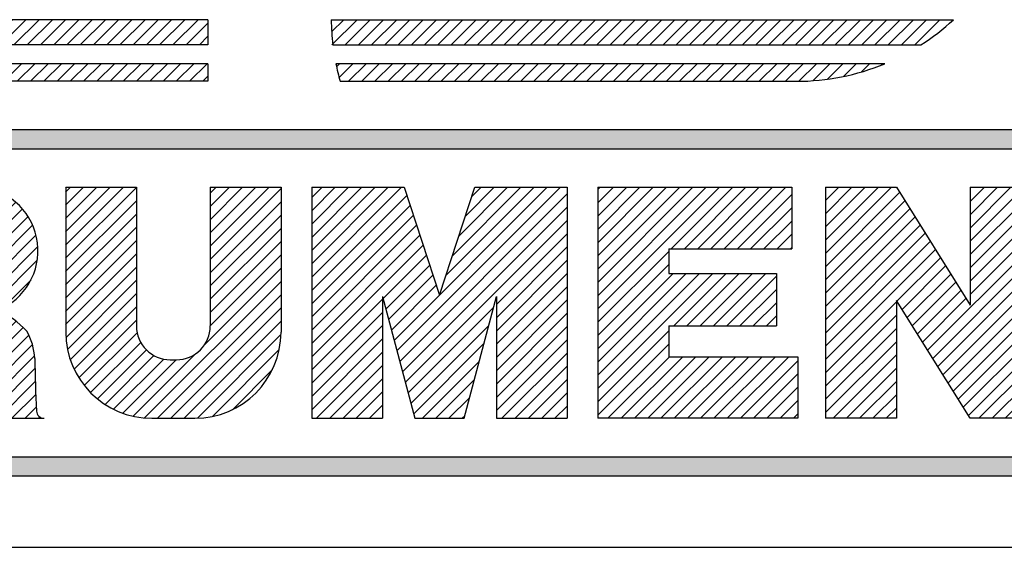
# Model space of a CAD drawing. Extents: x 0 to 68, y 0 to 49.5.
# Drawn here: x 64 to 64.8, y 30.4 to 30.8 of the extents above; entities that cross this region are included whole.
import ezdxf
from ezdxf.enums import TextEntityAlignment as Align

# ---------------------------------------------------------------- set-up
doc = ezdxf.new("R2010")
doc.units = 0
doc.header["$LTSCALE"] = 0.25
doc.header["$MEASUREMENT"] = 0
doc.layers.get('0').update_dxf_attribs({"linetype": 'CONTINUOUS'})
doc.layers.add('FOMAT', color=6, linetype='CONTINUOUS')
doc.layers.add('LOGO_HI', color=11, linetype='CONTINUOUS')
doc.styles.add('RD25', font='ROMAND.shx', dxfattribs={"height": 0.25})
doc.styles.add('RS10', font='ROMANS.shx', dxfattribs={"height": 0.1})

# ---------------------------------------------------------------- blocks, each defined once
blk = doc.blocks.new('*X57')
at = {"color": 0}
for p, q in [((30.53247, 3.19396), (30.57656, 3.23805)), ((30.53247, 3.2028), (30.56773, 3.23805)), ((30.53247, 3.21164), (30.55889, 3.23805)), ((30.53247, 3.22047), (30.55005, 3.23805)), ((30.53247, 3.22931), (30.54121, 3.23805)), ((30.53247, 3.18512), (30.58189, 3.23454)), ((30.62896, 3.19322), (30.67379, 3.23805)), ((30.62896, 3.20206), (30.66495, 3.23805)), ((30.62896, 3.2109), (30.65611, 3.23805)), ((30.62896, 3.21974), (30.64728, 3.23805)), ((30.62896, 3.22857), (30.63844, 3.23805)), ((30.62896, 3.23741), (30.6296, 3.23805)), ((30.53247, 3.17628), (30.5853, 3.2291)), ((30.62896, 3.18438), (30.67618, 3.2316)), ((30.53247, 3.16744), (30.5887, 3.22367)), ((30.62896, 3.17554), (30.67618, 3.22276)), ((30.53247, 3.1586), (30.59211, 3.21824)), ((30.53247, 3.14976), (30.59551, 3.2128)), ((30.62896, 3.1667), (30.67618, 3.21392)), ((30.53247, 3.14092), (30.59892, 3.20737)), ((30.53247, 3.13209), (30.60232, 3.20193)), ((30.60054, 3.12944), (30.67618, 3.20508)), ((30.53247, 3.12325), (30.60573, 3.1965)), ((30.60394, 3.124), (30.67618, 3.19624)), ((30.58011, 3.16204), (30.60913, 3.19107)), ((30.60735, 3.11857), (30.67618, 3.1874)), ((30.58351, 3.15661), (30.61254, 3.18563)), ((30.58692, 3.15117), (30.61594, 3.1802)), ((30.59032, 3.14574), (30.61935, 3.17477)), ((30.61075, 3.11314), (30.67618, 3.17856)), ((30.59373, 3.14031), (30.62275, 3.16933)), ((30.61416, 3.1077), (30.67618, 3.16973)), ((30.53247, 3.11441), (30.57969, 3.16163)), ((30.59713, 3.13487), (30.62616, 3.1639)), ((30.61756, 3.10227), (30.67618, 3.16089)), ((30.53247, 3.10557), (30.57969, 3.15279)), ((30.62097, 3.09684), (30.67618, 3.15205)), ((30.53247, 3.09673), (30.57969, 3.14395)), ((30.62437, 3.0914), (30.67618, 3.14321)), ((30.53247, 3.08789), (30.57969, 3.13511)), ((30.62778, 3.08597), (30.67618, 3.13437)), ((30.5375, 3.08408), (30.57969, 3.12627)), ((30.63473, 3.08408), (30.67618, 3.12553)), ((30.54634, 3.08408), (30.57969, 3.11743)), ((30.64357, 3.08408), (30.67618, 3.11669)), ((30.55518, 3.08408), (30.57969, 3.10859)), ((30.6524, 3.08408), (30.67618, 3.10785)), ((30.56402, 3.08408), (30.57969, 3.09975)), ((30.66124, 3.08408), (30.67618, 3.09901)), ((30.57286, 3.08408), (30.57969, 3.09092)), ((30.67008, 3.08408), (30.67618, 3.09018))]:
    blk.add_line(p, q, dxfattribs=at)
blk = doc.blocks.new('*X55')
at = {"color": 0}
for p, q in [((30.18963, 3.17815), (30.24953, 3.23805)), ((30.18963, 3.18699), (30.24069, 3.23805)), ((30.18963, 3.19583), (30.23185, 3.23805)), ((30.18963, 3.20467), (30.22301, 3.23805)), ((30.18963, 3.21351), (30.21417, 3.23805)), ((30.18963, 3.22235), (30.20533, 3.23805)), ((30.18963, 3.23119), (30.1965, 3.23805)), ((30.18963, 3.16932), (30.25299, 3.23267)), ((30.24463, 3.13592), (30.34676, 3.23805)), ((30.24648, 3.12894), (30.35559, 3.23805)), ((30.24834, 3.12195), (30.36003, 3.23364)), ((30.27912, 3.17925), (30.33792, 3.23805)), ((30.28345, 3.19242), (30.32908, 3.23805)), ((30.28777, 3.20558), (30.32024, 3.23805)), ((30.2921, 3.21875), (30.3114, 3.23805)), ((30.29642, 3.23191), (30.30256, 3.23805)), ((30.18963, 3.16048), (30.25517, 3.22602)), ((30.18963, 3.15164), (30.25736, 3.21936)), ((30.25019, 3.11497), (30.36003, 3.2248)), ((30.25205, 3.10799), (30.36003, 3.21597)), ((30.18963, 3.1428), (30.25955, 3.21271)), ((30.31281, 3.15991), (30.36003, 3.20713)), ((30.18963, 3.13396), (30.26173, 3.20606)), ((30.18963, 3.12512), (30.26392, 3.19941)), ((30.31281, 3.15107), (30.36003, 3.19829)), ((30.2372, 3.16385), (30.2661, 3.19275)), ((30.31281, 3.14223), (30.36003, 3.18945)), ((30.23906, 3.15687), (30.26829, 3.1861)), ((30.31281, 3.13339), (30.36003, 3.18061)), ((30.24091, 3.14989), (30.27048, 3.17945)), ((30.24277, 3.1429), (30.27266, 3.17279)), ((30.31281, 3.12455), (30.36003, 3.17177)), ((30.18963, 3.11628), (30.23685, 3.1635)), ((30.31281, 3.11571), (30.36003, 3.16293)), ((30.18963, 3.10744), (30.23685, 3.15466)), ((30.25391, 3.10101), (30.3109, 3.158)), ((30.31281, 3.10688), (30.36003, 3.15409)), ((30.18963, 3.0986), (30.23685, 3.14582)), ((30.25576, 3.09402), (30.3077, 3.14596)), ((30.31281, 3.09804), (30.36003, 3.14525)), ((30.18963, 3.08977), (30.23685, 3.13698)), ((30.25762, 3.08704), (30.3045, 3.13393)), ((30.31281, 3.0892), (30.36003, 3.13642)), ((30.19279, 3.08408), (30.23685, 3.12814)), ((30.31653, 3.08408), (30.36003, 3.12758)), ((30.2635, 3.08408), (30.3013, 3.12189)), ((30.20162, 3.08408), (30.23685, 3.11931)), ((30.32537, 3.08408), (30.36003, 3.11874)), ((30.21046, 3.08408), (30.23685, 3.11047)), ((30.27233, 3.08408), (30.2981, 3.10985)), ((30.33421, 3.08408), (30.36003, 3.1099)), ((30.2193, 3.08408), (30.23685, 3.10163)), ((30.28117, 3.08408), (30.2949, 3.09781)), ((30.34305, 3.08408), (30.36003, 3.10106)), ((30.22814, 3.08408), (30.23685, 3.09279)), ((30.35188, 3.08408), (30.36003, 3.09222)), ((30.29001, 3.08408), (30.2917, 3.08577))]:
    blk.add_line(p, q, dxfattribs=at)
blk = doc.blocks.new('*X54')
at = {"color": 0}
for p, q in [((30.0254, 3.19953), (30.06391, 3.23805)), ((30.0254, 3.20837), (30.05507, 3.23805)), ((30.0254, 3.21721), (30.04623, 3.23805)), ((30.0254, 3.22605), (30.0374, 3.23805)), ((30.0254, 3.23489), (30.02856, 3.23805)), ((30.0254, 3.1907), (30.07262, 3.23791)), ((30.12189, 3.1988), (30.16114, 3.23805)), ((30.12189, 3.20763), (30.1523, 3.23805)), ((30.12189, 3.21647), (30.14346, 3.23805)), ((30.12189, 3.22531), (30.13462, 3.23805)), ((30.12189, 3.23415), (30.12578, 3.23805)), ((30.12189, 3.18996), (30.1691, 3.23717)), ((30.0254, 3.18186), (30.07262, 3.22907)), ((30.12189, 3.18112), (30.1691, 3.22834)), ((30.0254, 3.17302), (30.07262, 3.22024)), ((30.12189, 3.17228), (30.1691, 3.2195)), ((30.0254, 3.16418), (30.07262, 3.2114)), ((30.12189, 3.16344), (30.1691, 3.21066)), ((30.0254, 3.15534), (30.07262, 3.20256)), ((30.12189, 3.1546), (30.1691, 3.20182)), ((30.0254, 3.1465), (30.07262, 3.19372)), ((30.12189, 3.14576), (30.1691, 3.19298)), ((30.02552, 3.13779), (30.07262, 3.18488)), ((30.11807, 3.13311), (30.1691, 3.18414)), ((30.02657, 3.13), (30.07262, 3.17604)), ((30.07808, 3.08428), (30.1691, 3.1753)), ((30.02846, 3.12305), (30.07262, 3.1672)), ((30.08672, 3.08408), (30.1691, 3.16646)), ((30.03102, 3.11677), (30.07262, 3.15836)), ((30.09556, 3.08408), (30.1691, 3.15762)), ((30.03416, 3.11106), (30.07262, 3.14952)), ((30.1044, 3.08408), (30.1691, 3.14879)), ((30.03781, 3.10588), (30.07307, 3.14114)), ((30.04196, 3.10119), (30.07546, 3.13469)), ((30.11326, 3.0841), (30.16908, 3.13992)), ((30.04659, 3.09698), (30.07927, 3.12966)), ((30.12327, 3.08527), (30.16791, 3.12992)), ((30.05171, 3.09326), (30.08432, 3.12588)), ((30.05735, 3.09006), (30.0908, 3.12352)), ((30.06355, 3.08743), (30.09921, 3.12308)), ((30.07041, 3.08545), (30.11186, 3.1269)), ((30.13665, 3.08981), (30.16337, 3.11654))]:
    blk.add_line(p, q, dxfattribs=at)
blk = doc.blocks.new('*X56')
at = {"color": 0}
for p, q in [((30.38056, 3.15695), (30.46166, 3.23805)), ((30.38056, 3.16578), (30.45282, 3.23805)), ((30.38056, 3.17462), (30.44398, 3.23805)), ((30.38056, 3.18346), (30.43514, 3.23805)), ((30.38056, 3.1923), (30.4263, 3.23805)), ((30.38056, 3.20114), (30.41747, 3.23805)), ((30.38056, 3.20998), (30.40863, 3.23805)), ((30.38056, 3.21882), (30.39979, 3.23805)), ((30.38056, 3.22766), (30.39095, 3.23805)), ((30.38056, 3.23649), (30.38211, 3.23805)), ((30.42944, 3.19699), (30.4705, 3.23805)), ((30.43828, 3.19699), (30.47934, 3.23805)), ((30.44712, 3.19699), (30.48818, 3.23805)), ((30.45596, 3.19699), (30.49702, 3.23805)), ((30.4648, 3.19699), (30.50585, 3.23805)), ((30.47363, 3.19699), (30.50989, 3.23325)), ((30.48247, 3.19699), (30.50989, 3.22441)), ((30.49131, 3.19699), (30.50989, 3.21557)), ((30.50015, 3.19699), (30.50989, 3.20673)), ((30.38056, 3.14811), (30.42777, 3.19532)), ((30.50899, 3.19699), (30.50989, 3.19789)), ((30.38056, 3.13927), (30.42777, 3.18649)), ((30.38056, 3.10391), (30.45721, 3.18057)), ((30.38056, 3.11275), (30.44837, 3.18057)), ((30.38056, 3.12159), (30.43953, 3.18057)), ((30.38056, 3.13043), (30.43069, 3.18057)), ((30.43115, 3.14567), (30.46605, 3.18057)), ((30.43999, 3.14567), (30.47489, 3.18057)), ((30.44883, 3.14567), (30.48373, 3.18057)), ((30.45767, 3.14567), (30.49257, 3.18057)), ((30.46651, 3.14567), (30.49963, 3.17879)), ((30.47534, 3.14567), (30.49963, 3.16995)), ((30.48418, 3.14567), (30.49963, 3.16111)), ((30.49302, 3.14567), (30.49963, 3.15227)), ((30.38056, 3.09507), (30.42777, 3.14229)), ((30.38056, 3.08623), (30.42777, 3.13345)), ((30.38724, 3.08408), (30.4283, 3.12514)), ((30.39608, 3.08408), (30.43714, 3.12514)), ((30.40492, 3.08408), (30.44598, 3.12514)), ((30.41376, 3.08408), (30.45481, 3.12514)), ((30.42259, 3.08408), (30.46365, 3.12514)), ((30.43143, 3.08408), (30.47249, 3.12514)), ((30.44027, 3.08408), (30.48133, 3.12514)), ((30.44911, 3.08408), (30.49017, 3.12514)), ((30.45795, 3.08408), (30.49901, 3.12514)), ((30.46679, 3.08408), (30.50785, 3.12514)), ((30.47563, 3.08408), (30.514, 3.12245)), ((30.48447, 3.08408), (30.514, 3.11361)), ((30.49331, 3.08408), (30.514, 3.10477)), ((30.50214, 3.08408), (30.514, 3.09593)), ((30.51098, 3.08408), (30.514, 3.08709))]:
    blk.add_line(p, q, dxfattribs=at)
blk = doc.blocks.new('*X53')
at = {"color": 0}
for p, q in [((29.86365, 3.16153), (29.94017, 3.23805)), ((29.86365, 3.17037), (29.93133, 3.23805)), ((29.86365, 3.1792), (29.92249, 3.23805)), ((29.86365, 3.18804), (29.91365, 3.23805)), ((29.86365, 3.19688), (29.90481, 3.23805)), ((29.86365, 3.20572), (29.89597, 3.23805)), ((29.86365, 3.21456), (29.88714, 3.23805)), ((29.86365, 3.2234), (29.8783, 3.23805)), ((29.86365, 3.23224), (29.86946, 3.23805)), ((29.91251, 3.20155), (29.94901, 3.23805)), ((29.92135, 3.20155), (29.95785, 3.23805)), ((29.93019, 3.20155), (29.96669, 3.23805)), ((29.93903, 3.20155), (29.97462, 3.23714)), ((29.94759, 3.20127), (29.98121, 3.2349)), ((29.9534, 3.19824), (29.98699, 3.23184)), ((29.95745, 3.19346), (29.99208, 3.22808)), ((29.95953, 3.1867), (29.9965, 3.22367)), ((29.91785, 3.13619), (30.00027, 3.2186)), ((29.92669, 3.13619), (30.00334, 3.21283)), ((29.93491, 3.13556), (30.0056, 3.20625)), ((29.86365, 3.15269), (29.91086, 3.1999)), ((29.94157, 3.13339), (30.00682, 3.19863)), ((29.86365, 3.14385), (29.91086, 3.19106)), ((29.94712, 3.1301), (30.00645, 3.18942)), ((29.86365, 3.13501), (29.91086, 3.18222)), ((29.86365, 3.12617), (29.91086, 3.17338)), ((29.98345, 3.15759), (30.00233, 3.17647)), ((29.86365, 3.09082), (29.94187, 3.16904)), ((29.86365, 3.09966), (29.93303, 3.16904)), ((29.86365, 3.10849), (29.92419, 3.16904)), ((29.86365, 3.11733), (29.91535, 3.16904)), ((29.95174, 3.12587), (29.98145, 3.15559)), ((29.95544, 3.12074), (29.9871, 3.1524)), ((29.95813, 3.11459), (29.99229, 3.14875)), ((29.95949, 3.10711), (29.99703, 3.14465)), ((29.95981, 3.09859), (30.0008, 3.13958)), ((29.86575, 3.08408), (29.91086, 3.12919)), ((29.96069, 3.09063), (30.00323, 3.13317)), ((29.96298, 3.08408), (30.00468, 3.12578)), ((29.87459, 3.08408), (29.91086, 3.12035)), ((29.97181, 3.08408), (30.00492, 3.11719)), ((29.88343, 3.08408), (29.91086, 3.11151)), ((29.98065, 3.08408), (30.00512, 3.10855)), ((29.89226, 3.08408), (29.91086, 3.10267)), ((29.98949, 3.08408), (30.00541, 3.1)), ((29.9011, 3.08408), (29.91086, 3.09383)), ((29.99833, 3.08408), (30.0058, 3.09155)), ((29.90994, 3.08408), (29.91086, 3.08499)), ((30.00717, 3.08408), (30.00811, 3.08502))]:
    blk.add_line(p, q, dxfattribs=at)
blk = doc.blocks.new('*X39')
at = {"color": 0}
for p, q in [((29.89507, 3.34321), (29.90161, 3.34975)), ((29.89748, 3.33678), (29.91045, 3.34975)), ((29.9025, 3.33297), (29.91929, 3.34975)), ((29.91134, 3.33297), (29.92813, 3.34975)), ((29.92018, 3.33297), (29.93696, 3.34975)), ((29.92902, 3.33297), (29.9458, 3.34975)), ((29.93786, 3.33297), (29.95464, 3.34975)), ((29.9467, 3.33297), (29.96348, 3.34975)), ((29.95554, 3.33297), (29.97232, 3.34975)), ((29.96437, 3.33297), (29.98116, 3.34975)), ((29.97321, 3.33297), (29.99, 3.34975)), ((29.98205, 3.33297), (29.99884, 3.34975)), ((29.99089, 3.33297), (30.00767, 3.34975)), ((29.99973, 3.33297), (30.01651, 3.34975)), ((30.00857, 3.33297), (30.02535, 3.34975)), ((30.01741, 3.33297), (30.03419, 3.34975)), ((30.02625, 3.33297), (30.04303, 3.34975)), ((30.03509, 3.33297), (30.05187, 3.34975)), ((30.04392, 3.33297), (30.06071, 3.34975)), ((30.05276, 3.33297), (30.06955, 3.34975)), ((30.0616, 3.33297), (30.07839, 3.34975)), ((30.07044, 3.33297), (30.08722, 3.34975)), ((30.07928, 3.33297), (30.09606, 3.34975)), ((30.08812, 3.33297), (30.1049, 3.34975)), ((30.09696, 3.33297), (30.11374, 3.34975)), ((30.1058, 3.33297), (30.12036, 3.34753)), ((30.11463, 3.33297), (30.12036, 3.33869)), ((29.90471, 3.3175), (29.90765, 3.32043)), ((29.90712, 3.31107), (29.91649, 3.32043)), ((29.91359, 3.3087), (29.92533, 3.32043)), ((29.92243, 3.3087), (29.93417, 3.32043)), ((29.93127, 3.3087), (29.943, 3.32043)), ((29.94011, 3.3087), (29.95184, 3.32043)), ((29.94895, 3.3087), (29.96068, 3.32043)), ((29.95779, 3.3087), (29.96952, 3.32043)), ((29.96662, 3.3087), (29.97836, 3.32043)), ((29.97546, 3.3087), (29.9872, 3.32043)), ((29.9843, 3.3087), (29.99604, 3.32043)), ((29.99314, 3.3087), (30.00488, 3.32043)), ((30.00198, 3.3087), (30.01371, 3.32043)), ((30.01082, 3.3087), (30.02255, 3.32043)), ((30.01966, 3.3087), (30.03139, 3.32043)), ((30.0285, 3.3087), (30.04023, 3.32043)), ((30.03734, 3.3087), (30.04907, 3.32043)), ((30.04617, 3.3087), (30.05791, 3.32043)), ((30.05501, 3.3087), (30.06675, 3.32043)), ((30.06385, 3.3087), (30.07559, 3.32043)), ((30.07269, 3.3087), (30.08443, 3.32043)), ((30.08153, 3.3087), (30.09326, 3.32043)), ((30.09037, 3.3087), (30.1021, 3.32043)), ((30.09921, 3.3087), (30.11094, 3.32043)), ((30.10805, 3.3087), (30.11978, 3.32043)), ((30.11688, 3.3087), (30.12036, 3.31217))]:
    blk.add_line(p, q, dxfattribs=at)
blk = doc.blocks.new('*X45')
at = {"color": 0}
for p, q in [((30.20288, 3.34166), (30.21097, 3.34975)), ((30.20302, 3.33297), (30.21981, 3.34975)), ((30.21186, 3.33297), (30.22865, 3.34975)), ((30.2207, 3.33297), (30.23748, 3.34975)), ((30.22954, 3.33297), (30.24632, 3.34975)), ((30.23838, 3.33297), (30.25516, 3.34975)), ((30.24722, 3.33297), (30.264, 3.34975)), ((30.25606, 3.33297), (30.27284, 3.34975)), ((30.26489, 3.33297), (30.28168, 3.34975)), ((30.27373, 3.33297), (30.29052, 3.34975)), ((30.28257, 3.33297), (30.29936, 3.34975)), ((30.29141, 3.33297), (30.3082, 3.34975)), ((30.30025, 3.33297), (30.31703, 3.34975)), ((30.30909, 3.33297), (30.32587, 3.34975)), ((30.31793, 3.33297), (30.33471, 3.34975)), ((30.32677, 3.33297), (30.34355, 3.34975)), ((30.33561, 3.33297), (30.35239, 3.34975)), ((30.34444, 3.33297), (30.36123, 3.34975)), ((30.35328, 3.33297), (30.37007, 3.34975)), ((30.36212, 3.33297), (30.37891, 3.34975)), ((30.37096, 3.33297), (30.38774, 3.34975)), ((30.3798, 3.33297), (30.39658, 3.34975)), ((30.38864, 3.33297), (30.40542, 3.34975)), ((30.39748, 3.33297), (30.41426, 3.34975)), ((30.40632, 3.33297), (30.4231, 3.34975)), ((30.41516, 3.33297), (30.43194, 3.34975)), ((30.42399, 3.33297), (30.44078, 3.34975)), ((30.43283, 3.33297), (30.44962, 3.34975)), ((30.44167, 3.33297), (30.45846, 3.34975)), ((30.45051, 3.33297), (30.46729, 3.34975)), ((30.45935, 3.33297), (30.47613, 3.34975)), ((30.46819, 3.33297), (30.48497, 3.34975)), ((30.47703, 3.33297), (30.49381, 3.34975)), ((30.48587, 3.33297), (30.50265, 3.34975)), ((30.4947, 3.33297), (30.51149, 3.34975)), ((30.50354, 3.33297), (30.52033, 3.34975)), ((30.51238, 3.33297), (30.52917, 3.34975)), ((30.52122, 3.33297), (30.538, 3.34975)), ((30.53006, 3.33297), (30.54684, 3.34975)), ((30.5389, 3.33297), (30.55568, 3.34975)), ((30.54774, 3.33297), (30.56452, 3.34975)), ((30.55658, 3.33297), (30.57336, 3.34975)), ((30.56542, 3.33297), (30.5822, 3.34975)), ((30.57425, 3.33297), (30.59104, 3.34975)), ((30.58309, 3.33297), (30.59988, 3.34975)), ((30.59193, 3.33297), (30.60872, 3.34975))]:
    blk.add_line(p, q, dxfattribs=at)
blk = doc.blocks.new('*X43')
at = {"color": 0}
for p, q in [((30.20613, 3.31839), (30.20817, 3.32043)), ((30.20782, 3.31124), (30.21701, 3.32043)), ((30.21411, 3.3087), (30.22585, 3.32043)), ((30.22295, 3.3087), (30.23469, 3.32043)), ((30.23179, 3.3087), (30.24352, 3.32043)), ((30.24063, 3.3087), (30.25236, 3.32043)), ((30.24947, 3.3087), (30.2612, 3.32043)), ((30.25831, 3.3087), (30.27004, 3.32043)), ((30.26715, 3.3087), (30.27888, 3.32043)), ((30.27598, 3.3087), (30.28772, 3.32043)), ((30.28482, 3.3087), (30.29656, 3.32043)), ((30.29366, 3.3087), (30.3054, 3.32043)), ((30.3025, 3.3087), (30.31424, 3.32043)), ((30.31134, 3.3087), (30.32307, 3.32043)), ((30.32018, 3.3087), (30.33191, 3.32043)), ((30.32902, 3.3087), (30.34075, 3.32043)), ((30.33786, 3.3087), (30.34959, 3.32043)), ((30.34669, 3.3087), (30.35843, 3.32043)), ((30.35553, 3.3087), (30.36727, 3.32043)), ((30.36437, 3.3087), (30.37611, 3.32043)), ((30.37321, 3.3087), (30.38495, 3.32043)), ((30.38205, 3.3087), (30.39378, 3.32043)), ((30.39089, 3.3087), (30.40262, 3.32043)), ((30.39973, 3.3087), (30.41146, 3.32043)), ((30.40857, 3.3087), (30.4203, 3.32043)), ((30.41741, 3.3087), (30.42914, 3.32043)), ((30.42624, 3.3087), (30.43798, 3.32043)), ((30.43508, 3.3087), (30.44682, 3.32043)), ((30.44392, 3.3087), (30.45566, 3.32043)), ((30.45276, 3.3087), (30.4645, 3.32043)), ((30.4616, 3.3087), (30.47333, 3.32043)), ((30.47044, 3.3087), (30.48217, 3.32043)), ((30.47928, 3.3087), (30.49101, 3.32043)), ((30.48812, 3.3087), (30.49985, 3.32043)), ((30.49695, 3.3087), (30.50869, 3.32043)), ((30.50579, 3.3087), (30.51753, 3.32043)), ((30.51464, 3.30871), (30.52637, 3.32043)), ((30.52386, 3.30908), (30.53521, 3.32043)), ((30.53371, 3.3101), (30.54404, 3.32043)), ((30.54438, 3.31193), (30.55288, 3.32043)), ((30.55616, 3.31487), (30.56172, 3.32043)), ((30.5696, 3.31947), (30.57056, 3.32043))]:
    blk.add_line(p, q, dxfattribs=at)
blk = doc.blocks.new('DSHEET2')
at = {"layer": 'FOMAT', "color": 6}
blk.add_line((26.965, 2.92), (33.34, 2.92), dxfattribs=at)
at = {"layer": 'LOGO_HI', "color": 11}
for p, q in [((30.11361, 3.3455), (29.83804, 3.3455)), ((30.11361, 3.3455), (30.11361, 3.32519)), ((30.21305, 3.3455), (30.71546, 3.3455)), ((30.11361, 3.32519), (29.84566, 3.32519)), ((30.21445, 3.32519), (30.68916, 3.32519)), ((30.11361, 3.31002), (29.85135, 3.31002)), ((30.11361, 3.31002), (30.11361, 3.29583)), ((30.66007, 3.31002), (30.21688, 3.31002)), ((30.11361, 3.29583), (29.85667, 3.29583)), ((30.22027, 3.29583), (30.58866, 3.29583)), ((29.16459, 3.25685), (31.14041, 3.25685)), ((29.16459, 3.24146), (31.14041, 3.24146)), ((29.99871, 3.21034), (29.99871, 3.09359)), ((29.99871, 3.20988), (29.99916, 3.21034)), ((29.99871, 3.21034), (30.05584, 3.21034)), ((30.05584, 3.21034), (30.05584, 3.09856)), ((30.11546, 3.21034), (30.17259, 3.21034)), ((30.11546, 3.21034), (30.11546, 3.09856)), ((30.17259, 3.21034), (30.17259, 3.09359)), ((30.19743, 3.21034), (30.19743, 3.02404)), ((30.19743, 3.21034), (30.27195, 3.21034)), ((30.27195, 3.21034), (30.30052, 3.1234)), ((30.30052, 3.1234), (30.32909, 3.21034)), ((30.32909, 3.21034), (30.40361, 3.21034)), ((30.40361, 3.21034), (30.40361, 3.02404)), ((30.42845, 3.21034), (30.42845, 3.02404)), ((30.42845, 3.21034), (30.58494, 3.21034)), ((30.58494, 3.21034), (30.58494, 3.16066)), ((30.61227, 3.21034), (30.61227, 3.02404)), ((30.61227, 3.21034), (30.6694, 3.21034)), ((30.6694, 3.21034), (30.72902, 3.11521)), ((30.72902, 3.21034), (30.78615, 3.21034)), ((30.72902, 3.21034), (30.72902, 3.11521)), ((30.48558, 3.16066), (30.48558, 3.14079)), ((30.48558, 3.16066), (30.58494, 3.16066)), ((30.48558, 3.14079), (30.57252, 3.14079)), ((30.57252, 3.14079), (30.57252, 3.09856)), ((30.25456, 3.12216), (30.25456, 3.02404)), ((30.25456, 3.12216), (30.28065, 3.02404)), ((30.32039, 3.02404), (30.34647, 3.12216)), ((30.34647, 3.12216), (30.34647, 3.02404)), ((30.72902, 3.02404), (30.6694, 3.11917)), ((30.6694, 3.11917), (30.6694, 3.02404)), ((30.48558, 3.09856), (30.48558, 3.07372)), ((30.48558, 3.09856), (30.57252, 3.09856)), ((30.08316, 3.07123), (30.08813, 3.07123)), ((30.48558, 3.07372), (30.58991, 3.07372)), ((30.58991, 3.07372), (30.58991, 3.02404)), ((29.92222, 3.02404), (29.98136, 3.02404)), ((30.06826, 3.02404), (30.10304, 3.02404)), ((30.19743, 3.02404), (30.25456, 3.02404)), ((30.28065, 3.02404), (30.32039, 3.02404)), ((30.34647, 3.02404), (30.40361, 3.02404)), ((30.58991, 3.02404), (30.42845, 3.02404)), ((30.6694, 3.02404), (30.61227, 3.02404)), ((30.78615, 3.02404), (30.72902, 3.02404)), ((29.16459, 2.99292), (31.14041, 2.99292)), ((29.16459, 2.97753), (31.14041, 2.97753))]:
    blk.add_line(p, q, dxfattribs=at)
for centre, radius, start, end in [((30.41146, 3.34896), 0.19844, 180.99996, 186.88006), ((30.58866, 3.48252), 0.18669, 302.57122, 312.78196), ((30.41146, 3.34896), 0.19844, 191.31506, 195.53088), ((30.58866, 3.48252), 0.18669, 270, 292.49039), ((29.92466, 3.15912), 0.05168, 292.12865, 82.33352), ((29.91095, 3.04128), 0.07743, 43.33263, 64.62765), ((29.92218, 3.06902), 0.05175, 3.66944, 29.38441), ((30.06826, 3.09359), 0.06955, 180, 270), ((30.08316, 3.09856), 0.02732, 180, 270), ((30.08813, 3.09856), 0.02732, 270, 360), ((30.10304, 3.09359), 0.06955, 270, 360), ((30.89566, 3.08012), 0.92187, 180.48388, 183.12246), ((29.98136, 3.03025), 0.00621, 183.12246, 270)]:
    blk.add_arc(centre, radius, start, end, dxfattribs=at)
for points in [[(29.16459, 3.25685), (31.14041, 3.25685), (29.16459, 3.24146), (31.14041, 3.24146)], [(29.16459, 2.99292), (31.14041, 2.99292), (29.16459, 2.97753), (31.14041, 2.97753)]]:
    blk.add_solid(points, dxfattribs=at)
at = {"layer": 'LOGO_HI', "color": 11, "xscale": 1.21, "yscale": 1.21, "zscale": 1.21}
for name in ['*X39', '*X45', '*X43', '*X53', '*X54', '*X55', '*X56', '*X57']:
    blk.add_blockref(name, (-6.33203, -0.7077), dxfattribs=at)
at = {"layer": 'FOMAT', "color": 7, "style": 'RD25'}
for tag, p in [('DRAWING_NAME', (30.1525, 2.488)), ('DRAWING_NAME', (30.1525, 2.0332)), ('NUMBER', (30.69, 1.2538)), ('REV', (32.89, 1.2538))]:
    blk.add_attdef(tag, text='', height=0.25, dxfattribs=at).set_placement(p, align=Align.MIDDLE)
at = {"layer": 'FOMAT', "color": 1, "style": 'RS10'}
blk.add_attdef('XX', text='', height=0.1, dxfattribs=at).set_placement((32.91012, 0.8298), align=Align.MIDDLE)
for tag, p in [('FILE', (28.9205, 0.78106)), ('2', (32.31136, 0.7771))]:
    blk.add_attdef(tag, text='', height=0.1, dxfattribs=at).set_placement(p, align=Align.RIGHT)
blk.add_attdef('SCALE', text='', height=0.1, dxfattribs=at).set_placement((30.3066, 0.8298), align=Align.MIDDLE_LEFT)

msp = doc.modelspace()

# ---------------------------------------------------------------- block references
msp.add_blockref('DSHEET2', (34, 27.5))

doc.saveas('drawing.dxf')
